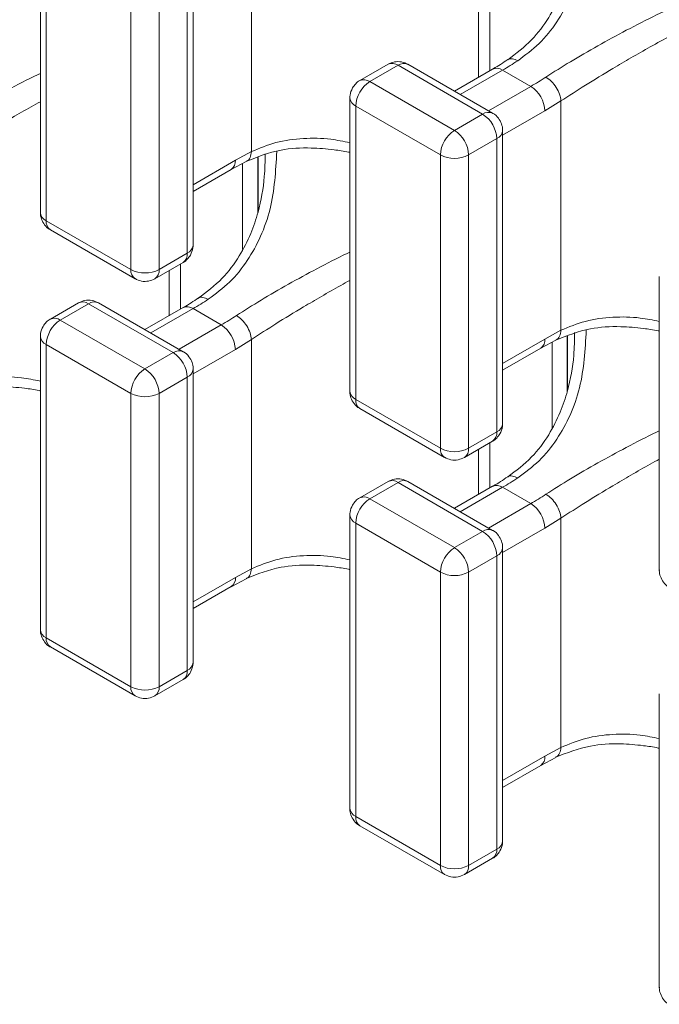
# Paper-space layout 'Sheet2' of a CAD drawing. Units: inches. Extents: x 0.3 to 21.8, y 0.2 to 16.9.
# Drawn here: x 10.7 to 11.3, y 11.8 to 12.7 of the extents above; entities that cross this region are included whole.
import ezdxf

# ---------------------------------------------------------------- set-up
doc = ezdxf.new("R2010")
doc.units = ezdxf.units.IN
doc.header["$MEASUREMENT"] = 0

psp = doc.layouts.new('Sheet2')

# ---------------------------------------------------------------- linework, layer by layer
at = {"color": 8, "linetype": 'Continuous', "lineweight": 15}
for p, q in [((11.16222, 12.95683), (11.16222, 12.69174)), ((11.15103, 12.95503), (11.15103, 12.68527)), ((11.13307, 12.66825), (11.17472, 12.6923)), ((11.16091, 12.65218), (11.20256, 12.67622)), ((11.21648, 12.65212), (11.17482, 12.62807)), ((10.93362, 12.55299), (10.93362, 12.60612)), ((10.86949, 12.5793), (10.91115, 12.60335)), ((10.8569, 12.45652), (10.8569, 12.50108)), ((10.8457, 12.49461), (10.8457, 12.45005)), ((10.86939, 12.45707), (10.82774, 12.43303)), ((10.89723, 12.441), (10.85558, 12.41696)), ((11.17482, 12.40304), (11.21648, 12.42708)), ((11.23895, 12.37673), (11.23895, 12.42986)), ((10.91115, 12.41689), (10.86949, 12.39285)), ((11.16222, 12.28025), (11.16222, 12.32482)), ((11.15103, 12.31835), (11.15103, 12.27379)), ((11.17472, 12.28081), (11.13307, 12.25677)), ((11.20256, 12.26474), (11.16091, 12.24069)), ((11.21648, 12.24063), (11.17482, 12.21658)), ((10.86949, 12.16781), (10.91115, 12.19186)), ((11.17482, 11.99155), (11.21648, 12.0156))]:
    psp.add_line(p, q, dxfattribs=at)
at = {"color": 7, "linetype": 'Continuous', "lineweight": 15}
for p, q in [((10.71877, 12.84118), (10.71877, 12.55186)), ((10.72453, 12.54382), (10.72453, 12.83315)), ((10.92707, 12.61193), (10.92707, 12.83817)), ((10.86373, 12.80101), (10.86373, 12.51168)), ((10.86949, 12.51972), (10.86949, 12.80904)), ((10.80805, 12.78494), (10.80805, 12.49561)), ((10.83589, 12.78494), (10.83589, 12.49561)), ((11.06178, 12.69804), (11.03394, 12.68197)), ((11.07162, 12.69707), (11.04378, 12.681)), ((11.07162, 12.69707), (11.15514, 12.64885)), ((11.16498, 12.64983), (11.08146, 12.69804)), ((11.16488, 12.69327), (11.1273, 12.67158)), ((11.20256, 12.67622), (11.17472, 12.6923)), ((11.04378, 12.681), (11.1273, 12.63278)), ((11.0241, 12.66492), (11.0241, 12.3756)), ((11.02986, 12.65689), (11.11338, 12.60867)), ((11.02986, 12.36756), (11.02986, 12.65689)), ((11.2324, 12.66191), (11.21648, 12.65212)), ((11.2324, 12.43567), (11.2324, 12.66191)), ((11.1273, 12.63278), (11.15514, 12.64885)), ((11.17482, 12.34345), (11.17482, 12.63278)), ((11.16906, 12.62474), (11.14122, 12.60867)), ((11.16906, 12.62474), (11.16906, 12.33542)), ((10.92707, 12.61193), (10.91115, 12.60335)), ((10.93327, 12.60601), (10.93327, 12.55164)), ((11.11338, 12.60867), (11.11338, 12.31935)), ((11.14122, 12.60867), (11.14122, 12.31935)), ((10.90707, 12.59428), (10.92195, 12.60213)), ((10.9183, 12.6002), (10.9183, 12.51554)), ((10.86949, 12.57264), (10.90707, 12.59433)), ((10.80805, 12.49561), (10.72453, 12.54382)), ((10.72861, 12.53481), (10.81213, 12.4866)), ((10.83589, 12.49561), (10.86373, 12.51168)), ((10.83181, 12.4866), (10.85965, 12.50267)), ((11.32943, 12.48866), (11.32943, 12.19933)), ((10.75645, 12.46282), (10.72861, 12.44675)), ((10.76629, 12.46184), (10.73845, 12.44577)), ((10.76629, 12.46184), (10.84981, 12.41363)), ((10.85965, 12.41461), (10.77613, 12.46282)), ((10.85955, 12.45805), (10.82197, 12.43636)), ((10.89723, 12.441), (10.86939, 12.45707)), ((10.73845, 12.44577), (10.82197, 12.39756)), ((11.2324, 12.43567), (11.21648, 12.42708)), ((10.71877, 12.4297), (10.71877, 12.14037)), ((10.72453, 12.42166), (10.80805, 12.37345)), ((10.72453, 12.13234), (10.72453, 12.42166)), ((10.92707, 12.42669), (10.91115, 12.41689)), ((10.92707, 12.20045), (10.92707, 12.42669)), ((11.2124, 12.41802), (11.22728, 12.42586)), ((11.22363, 12.42394), (11.22363, 12.33928)), ((11.2386, 12.42975), (11.2386, 12.37538)), ((10.82197, 12.39756), (10.84981, 12.41363)), ((11.17482, 12.39638), (11.2124, 12.41807)), ((10.86949, 12.10823), (10.86949, 12.39756)), ((10.86373, 12.38952), (10.83589, 12.37345)), ((10.86373, 12.38952), (10.86373, 12.1002)), ((10.80805, 12.37345), (10.80805, 12.08413)), ((10.83589, 12.37345), (10.83589, 12.08413)), ((11.11338, 12.31935), (11.02986, 12.36756)), ((11.03394, 12.35855), (11.11746, 12.31034)), ((11.14122, 12.31935), (11.16906, 12.33542)), ((11.13714, 12.31034), (11.16498, 12.32641)), ((11.06178, 12.28656), (11.03394, 12.27049)), ((11.07162, 12.28558), (11.04378, 12.26951)), ((11.07162, 12.28558), (11.15514, 12.23737)), ((11.16498, 12.23834), (11.08146, 12.28656)), ((11.16488, 12.28179), (11.1273, 12.26009)), ((11.20256, 12.26474), (11.17472, 12.28081)), ((11.04378, 12.26951), (11.1273, 12.2213)), ((11.0241, 12.25344), (11.0241, 11.96411)), ((11.2324, 12.25043), (11.21648, 12.24063)), ((11.2324, 12.02419), (11.2324, 12.25043)), ((11.02986, 12.2454), (11.11338, 12.19719)), ((11.02986, 11.95608), (11.02986, 12.2454)), ((11.1273, 12.2213), (11.15514, 12.23737)), ((11.17482, 11.93197), (11.17482, 12.2213)), ((11.16906, 12.21326), (11.14122, 12.19719)), ((11.16906, 12.21326), (11.16906, 11.92393)), ((10.91115, 12.19186), (10.92707, 12.20045)), ((10.90707, 12.1828), (10.92195, 12.19064)), ((11.11338, 12.19719), (11.11338, 11.90786)), ((11.14122, 12.19719), (11.14122, 11.90786)), ((10.86949, 12.16116), (10.90707, 12.18285)), ((10.80805, 12.08413), (10.72453, 12.13234)), ((10.72861, 12.12333), (10.81213, 12.07511)), ((10.83181, 12.07511), (10.85965, 12.09118)), ((10.83589, 12.08413), (10.86373, 12.1002)), ((11.32943, 12.07717), (11.32943, 11.78785)), ((11.21648, 12.0156), (11.2324, 12.02419)), ((11.2124, 12.00654), (11.22728, 12.01438)), ((11.17482, 11.98489), (11.2124, 12.00659)), ((11.11338, 11.90786), (11.02986, 11.95608)), ((11.03394, 11.94706), (11.11746, 11.89885)), ((11.14122, 11.90786), (11.16906, 11.92393)), ((11.13714, 11.89885), (11.16498, 11.91492))]:
    psp.add_line(p, q, dxfattribs=at)
at = {"color": 8, "linetype": 'Continuous', "lineweight": 15}
for centre, radius, start, end in [((11.06585, 12.68902), 0.0099, 54.38233, 114.30724), ((11.07739, 12.68902), 0.0099, 65.69262, 125.61781), ((11.16895, 12.68425), 0.0099, 54.38233, 114.30724), ((11.03801, 12.67295), 0.0099, 54.38591, 114.26643), ((11.03395, 12.66591), 0.0099, 185.71234, 245.62366), ((11.1609, 12.6408), 0.0099, 65.74556, 125.61297), ((11.16516, 12.63363), 0.0097, 293.69738, 354.99816), ((10.9015, 12.60228), 0.0097, 305.01434, 6.29775), ((10.72862, 12.55284), 0.0099, 185.69497, 245.62511), ((10.73401, 12.54268), 0.00955, 173.13922, 235.54835), ((10.85438, 12.51048), 0.00943, 304.00351, 7.30857), ((10.81769, 12.49454), 0.0097, 173.68738, 235.04845), ((10.82653, 12.49442), 0.00944, 304.00692, 7.26798), ((10.76053, 12.4538), 0.0099, 54.38258, 114.30699), ((10.77206, 12.4538), 0.0099, 65.69259, 125.61784), ((10.86363, 12.44902), 0.0099, 54.38239, 114.30719), ((10.73269, 12.43772), 0.0099, 54.38613, 114.26626), ((10.72862, 12.43068), 0.0099, 185.71225, 245.6236), ((11.2067, 12.42608), 0.00983, 305.44076, 5.87168), ((10.85558, 12.40558), 0.0099, 65.74538, 125.61306), ((10.85983, 12.39841), 0.0097, 293.69761, 354.99794), ((11.03395, 12.37658), 0.0099, 185.69506, 245.62517), ((11.03934, 12.36642), 0.00955, 173.13922, 235.54835), ((11.15958, 12.33428), 0.00955, 304.4511, 6.86134), ((11.12302, 12.31828), 0.0097, 173.68738, 235.04845), ((11.13184, 12.31816), 0.00945, 304.06961, 7.20563), ((11.06585, 12.27753), 0.0099, 54.3823, 114.30727), ((11.07739, 12.27753), 0.0099, 65.69259, 125.61784), ((11.16895, 12.27276), 0.0099, 54.3822, 114.30737), ((11.03801, 12.26146), 0.0099, 54.38585, 114.26654), ((11.03395, 12.25442), 0.0099, 185.71234, 245.62366), ((11.1609, 12.22932), 0.0099, 65.74538, 125.61306), ((11.16516, 12.22214), 0.0097, 293.69738, 354.99816), ((10.90179, 12.19067), 0.00944, 304.05749, 7.2546), ((10.72862, 12.14136), 0.0099, 185.69497, 245.62511), ((10.73403, 12.13121), 0.00956, 173.19621, 235.49136), ((10.85436, 12.099), 0.00944, 304.05749, 7.2546), ((10.81768, 12.08306), 0.00969, 173.65796, 235.07797), ((10.82652, 12.08293), 0.00944, 304.02266, 7.25225), ((11.20698, 12.01447), 0.00956, 304.50809, 6.80434), ((11.03395, 11.96509), 0.0099, 185.69506, 245.62517), ((11.03936, 11.95494), 0.00956, 173.19621, 235.49136), ((11.15956, 11.9228), 0.00956, 304.50809, 6.80434), ((11.12301, 11.90679), 0.00969, 173.65796, 235.07797), ((11.13184, 11.90668), 0.00946, 304.08548, 7.18978)]:
    psp.add_arc(centre, radius, start, end, dxfattribs=at)
at = {"color": 7, "linetype": 'Continuous', "lineweight": 15}
for centre, radius, start, end in [((11.0149, 12.96886), 0.31942, 300.02294, 303.18345), ((11.04274, 12.95279), 0.31942, 300.02294, 303.18345), ((11.06008, 12.65551), 0.03025, 122.60551, 177.39455), ((11.18626, 12.65074), 0.03025, 2.60539, 57.39455), ((11.13884, 12.62337), 0.03025, 2.60545, 57.39449), ((11.1436, 12.6073), 0.03025, 122.60551, 177.39455), ((11.111, 12.6073), 0.03025, 2.60545, 57.39449), ((11.1273, 12.63554), 0.03026, 242.60966, 297.39034), ((10.85964, 12.5207), 0.0099, 294.37465, 354.30513), ((10.82197, 12.52248), 0.03026, 242.60967, 297.39027), ((10.70957, 12.73363), 0.31941, 300.02287, 303.18344), ((10.75475, 12.42029), 0.03025, 122.6055, 177.39455), ((10.73741, 12.71756), 0.31941, 300.02287, 303.18344), ((10.88093, 12.41552), 0.03025, 2.60551, 57.39451), ((10.83351, 12.38815), 0.03025, 2.60552, 57.39449), ((10.83827, 12.37208), 0.03025, 122.6055, 177.39455), ((10.80567, 12.37208), 0.03025, 2.60552, 57.39449), ((10.82197, 12.40032), 0.03026, 242.60967, 297.39027), ((11.16497, 12.34444), 0.0099, 294.37417, 354.3056), ((11.1273, 12.34621), 0.03026, 242.60966, 297.39034), ((11.0149, 12.55737), 0.31941, 300.02287, 303.18344), ((11.06008, 12.24403), 0.03025, 122.6055, 177.39455), ((11.04274, 12.5413), 0.31941, 300.02287, 303.18344), ((11.18626, 12.23926), 0.03025, 2.60538, 57.39457), ((11.13884, 12.21188), 0.03025, 2.60545, 57.3945), ((11.1436, 12.19581), 0.03025, 122.6055, 177.39455), ((11.111, 12.19581), 0.03025, 2.60545, 57.3945), ((11.1273, 12.22405), 0.03026, 242.60966, 297.39034), ((10.85964, 12.10921), 0.0099, 294.37465, 354.30513), ((10.82197, 12.11099), 0.03026, 242.60967, 297.39027), ((11.16497, 11.93295), 0.0099, 294.37417, 354.3056), ((11.1273, 11.93473), 0.03026, 242.60966, 297.39034)]:
    psp.add_arc(centre, radius, start, end, dxfattribs=at)
for points, knots in [([(11.18973, 12.70153), (11.197, 12.70693), (11.21172, 12.71784), (11.22879, 12.73921), (11.24217, 12.76356), (11.25428, 12.79916), (11.26042, 12.84812), (11.25332, 12.88726), (11.24976, 12.90696)], [0, 0, 0, 0, 0.1222302, 0.2471372, 0.3690577, 0.4957006, 0.7462815, 1, 1, 1, 1]), ([(11.24591, 12.84504), (11.24577, 12.83755), (11.24542, 12.81848), (11.24062, 12.7915), (11.2318, 12.7653), (11.22038, 12.743), (11.20374, 12.72055), (11.18808, 12.70871), (11.17987, 12.7025)], [0, 0, 0, 0, 0.138595, 0.352938, 0.488198, 0.640843, 0.811633, 1, 1, 1, 1]), ([(11.44547, 12.79397), (11.42583, 12.78769), (11.39637, 12.77827), (11.35638, 12.76088), (11.32643, 12.74679), (11.29707, 12.73188), (11.26849, 12.71631), (11.24145, 12.70068), (11.22547, 12.69049), (11.21756, 12.68546)], [0, 0, 0, 0, 0.253707, 0.38064, 0.504421, 0.630937, 0.752957, 0.877818, 1, 1, 1, 1]), ([(11.2324, 12.66191), (11.24028, 12.66703), (11.2563, 12.67742), (11.28007, 12.69185), (11.30164, 12.70454), (11.32075, 12.71543), (11.33736, 12.72456), (11.3512, 12.73198), (11.36215, 12.73771), (11.37382, 12.74365), (11.38619, 12.74973), (11.39836, 12.75548), (11.41234, 12.76186), (11.42739, 12.76823), (11.44282, 12.77421), (11.45225, 12.77739), (11.45636, 12.77877)], [0, 0, 0, 0, 0.12193, 0.247787, 0.326683, 0.409758, 0.497227, 0.541159, 0.58819, 0.638336, 0.691608, 0.748017, 0.796147, 0.874196, 0.945302, 1, 1, 1, 1]), ([(11.08143, 12.69795), (11.07934, 12.69893), (11.07513, 12.70089), (11.068, 12.70084), (11.06383, 12.69895), (11.0618, 12.69803)], [0, 0, 0, 0, 0.333789, 0.67575, 1, 1, 1, 1]), ([(11.17987, 12.70276), (11.17517, 12.69953), (11.17016, 12.69609), (11.1652, 12.69349), (11.16488, 12.69332)], [0, 0, 0, 0, 0.936688, 1, 1, 1, 1]), ([(11.2324, 12.66191), (11.23207, 12.66406), (11.23141, 12.66837), (11.22789, 12.67536), (11.22308, 12.6816), (11.2194, 12.68417), (11.21756, 12.68546)], [0, 0, 0, 0, 0.2499996, 0.5000007, 0.7499992, 1, 1, 1, 1]), ([(11.02673, 12.67476), (11.02567, 12.67245), (11.02421, 12.66929), (11.02416, 12.66585), (11.02415, 12.66492)], [0, 0, 0, 0, 0.730254, 1, 1, 1, 1]), ([(11.03396, 12.68196), (11.03393, 12.68195), (11.03236, 12.68137), (11.02972, 12.67893), (11.02775, 12.67618), (11.02673, 12.67476)], [0, 0, 0, 0, 0.010691, 0.487821, 1, 1, 1, 1]), ([(11.17477, 12.63278), (11.17479, 12.63301), (11.17492, 12.63519), (11.17393, 12.63956), (11.17081, 12.64512), (11.16747, 12.64882), (11.16511, 12.64968), (11.16493, 12.64974)], [0, 0, 0, 0, 0.034478, 0.318362, 0.632587, 0.973334, 1, 1, 1, 1]), ([(10.92197, 12.60237), (10.93301, 12.60671), (10.95266, 12.61444), (10.98294, 12.6162), (11.00544, 12.61427), (11.01848, 12.61243), (11.02368, 12.61123), (11.0241, 12.61113)], [0, 0, 0, 0, 0.3697534, 0.6580746, 0.8631699, 0.988923, 1, 1, 1, 1]), ([(10.94058, 12.60981), (10.94044, 12.60233), (10.94009, 12.58326), (10.93529, 12.55627), (10.92647, 12.53008), (10.91505, 12.50778), (10.89841, 12.48533), (10.88276, 12.47349), (10.87455, 12.46727)], [0, 0, 0, 0, 0.138605, 0.352945, 0.488199, 0.640846, 0.811634, 1, 1, 1, 1]), ([(10.71882, 12.55186), (10.7188, 12.55162), (10.71867, 12.54945), (10.71966, 12.54508), (10.72278, 12.53952), (10.72612, 12.53582), (10.72848, 12.53496), (10.72865, 12.5349)], [0, 0, 0, 0, 0.034331, 0.318399, 0.632826, 0.973793, 1, 1, 1, 1]), ([(10.86686, 12.50988), (10.86792, 12.51219), (10.86938, 12.51535), (10.86943, 12.51879), (10.86944, 12.51972)], [0, 0, 0, 0, 0.730009, 1, 1, 1, 1]), ([(10.85963, 12.50268), (10.85966, 12.50269), (10.86123, 12.50327), (10.86388, 12.50571), (10.86584, 12.50846), (10.86686, 12.50988)], [0, 0, 0, 0, 0.010687, 0.487824, 1, 1, 1, 1]), ([(10.81217, 12.48668), (10.81425, 12.48571), (10.81846, 12.48375), (10.82559, 12.4838), (10.82976, 12.48569), (10.83179, 12.48661)], [0, 0, 0, 0, 0.333472, 0.675597, 1, 1, 1, 1]), ([(10.7761, 12.46273), (10.77402, 12.4637), (10.7698, 12.46567), (10.76267, 12.46561), (10.7585, 12.46373), (10.75647, 12.46281)], [0, 0, 0, 0, 0.333789, 0.675751, 1, 1, 1, 1]), ([(10.87454, 12.46754), (10.86984, 12.46431), (10.86483, 12.46086), (10.85987, 12.45826), (10.85956, 12.4581)], [0, 0, 0, 0, 0.936816, 1, 1, 1, 1]), ([(10.72863, 12.44674), (10.7286, 12.44673), (10.72703, 12.44615), (10.72439, 12.44371), (10.72242, 12.44096), (10.7214, 12.43954)], [0, 0, 0, 0, 0.010693, 0.487821, 1, 1, 1, 1]), ([(10.91224, 12.45023), (10.91407, 12.44895), (10.91775, 12.44638), (10.92256, 12.44013), (10.92608, 12.43315), (10.92674, 12.42884), (10.92707, 12.42669)], [0, 0, 0, 0, 0.249999, 0.5, 0.75, 1, 1, 1, 1]), ([(10.7214, 12.43954), (10.72034, 12.43723), (10.71889, 12.43407), (10.71883, 12.43063), (10.71882, 12.4297)], [0, 0, 0, 0, 0.730251, 1, 1, 1, 1]), ([(11.24591, 12.43355), (11.24577, 12.42606), (11.24542, 12.407), (11.24062, 12.38001), (11.2318, 12.35382), (11.22038, 12.33151), (11.20374, 12.30907), (11.18808, 12.29722), (11.17987, 12.29101)], [0, 0, 0, 0, 0.138605, 0.352946, 0.488199, 0.640846, 0.811634, 1, 1, 1, 1]), ([(11.22729, 12.42611), (11.23834, 12.43045), (11.25799, 12.43818), (11.28826, 12.43994), (11.31077, 12.43801), (11.32381, 12.43617), (11.329, 12.43497), (11.32943, 12.43487)], [0, 0, 0, 0, 0.369753, 0.658075, 0.86317, 0.988923, 1, 1, 1, 1]), ([(10.86944, 12.39756), (10.86946, 12.39779), (10.8696, 12.39997), (10.8686, 12.40434), (10.86548, 12.40989), (10.86214, 12.41359), (10.85978, 12.41446), (10.85961, 12.41452)], [0, 0, 0, 0, 0.034478, 0.318362, 0.632586, 0.973334, 1, 1, 1, 1]), ([(10.61664, 12.36715), (10.62768, 12.37149), (10.64733, 12.37922), (10.67761, 12.38098), (10.70011, 12.37905), (10.71315, 12.37721), (10.71835, 12.37601), (10.71877, 12.37591)], [0, 0, 0, 0, 0.369752, 0.658072, 0.863172, 0.988934, 1, 1, 1, 1]), ([(11.02415, 12.3756), (11.02413, 12.37536), (11.02399, 12.37319), (11.02499, 12.36882), (11.02811, 12.36326), (11.03145, 12.35956), (11.03381, 12.3587), (11.03398, 12.35864)], [0, 0, 0, 0, 0.034331, 0.318399, 0.632826, 0.973795, 1, 1, 1, 1]), ([(11.17219, 12.33361), (11.17325, 12.33592), (11.17471, 12.33909), (11.17476, 12.34253), (11.17477, 12.34346)], [0, 0, 0, 0, 0.730008, 1, 1, 1, 1]), ([(11.16496, 12.32641), (11.16499, 12.32643), (11.16656, 12.32701), (11.1692, 12.32945), (11.17117, 12.33219), (11.17219, 12.33361)], [0, 0, 0, 0, 0.010689, 0.487824, 1, 1, 1, 1]), ([(11.1175, 12.31042), (11.11958, 12.30945), (11.12379, 12.30748), (11.13092, 12.30754), (11.13509, 12.30943), (11.13712, 12.31034)], [0, 0, 0, 0, 0.333472, 0.675597, 1, 1, 1, 1]), ([(11.08143, 12.28647), (11.07934, 12.28744), (11.07513, 12.28941), (11.068, 12.28935), (11.06383, 12.28747), (11.0618, 12.28655)], [0, 0, 0, 0, 0.333789, 0.675751, 1, 1, 1, 1]), ([(11.17987, 12.29128), (11.17517, 12.28805), (11.17016, 12.2846), (11.1652, 12.282), (11.16488, 12.28184)], [0, 0, 0, 0, 0.936816, 1, 1, 1, 1]), ([(11.03396, 12.27048), (11.03393, 12.27046), (11.03236, 12.26989), (11.02972, 12.26744), (11.02775, 12.2647), (11.02673, 12.26328)], [0, 0, 0, 0, 0.010691, 0.487821, 1, 1, 1, 1]), ([(11.21756, 12.27397), (11.2194, 12.27269), (11.22308, 12.27011), (11.22789, 12.26387), (11.23141, 12.25689), (11.23207, 12.25258), (11.2324, 12.25043)], [0, 0, 0, 0, 0.250001, 0.499999, 0.75, 1, 1, 1, 1]), ([(11.02673, 12.26328), (11.02567, 12.26097), (11.02421, 12.2578), (11.02416, 12.25437), (11.02415, 12.25344)], [0, 0, 0, 0, 0.730252, 1, 1, 1, 1]), ([(11.17477, 12.22129), (11.17479, 12.22153), (11.17492, 12.2237), (11.17393, 12.22807), (11.17081, 12.23363), (11.16747, 12.23733), (11.16511, 12.2382), (11.16493, 12.23826)], [0, 0, 0, 0, 0.034478, 0.318361, 0.632587, 0.973334, 1, 1, 1, 1]), ([(10.92197, 12.19088), (10.93301, 12.19523), (10.95266, 12.20296), (10.98294, 12.20472), (11.00544, 12.20279), (11.01848, 12.20094), (11.02368, 12.19974), (11.0241, 12.19965)], [0, 0, 0, 0, 0.369752, 0.658072, 0.863172, 0.988934, 1, 1, 1, 1]), ([(11.32948, 12.19933), (11.32946, 12.1991), (11.32932, 12.19692), (11.33032, 12.19256), (11.33344, 12.187), (11.33677, 12.1833), (11.33914, 12.18244), (11.33931, 12.18237)], [0, 0, 0, 0, 0.034331, 0.318396, 0.632827, 0.973789, 1, 1, 1, 1]), ([(10.71882, 12.14037), (10.7188, 12.14014), (10.71867, 12.13796), (10.71966, 12.1336), (10.72278, 12.12804), (10.72612, 12.12434), (10.72848, 12.12348), (10.72865, 12.12341)], [0, 0, 0, 0, 0.034331, 0.318399, 0.632826, 0.973794, 1, 1, 1, 1]), ([(10.86686, 12.09839), (10.86792, 12.1007), (10.86938, 12.10387), (10.86943, 12.1073), (10.86944, 12.10823)], [0, 0, 0, 0, 0.73001, 1, 1, 1, 1]), ([(10.85963, 12.09119), (10.85966, 12.0912), (10.86123, 12.09178), (10.86388, 12.09423), (10.86584, 12.09697), (10.86686, 12.09839)], [0, 0, 0, 0, 0.010688, 0.487824, 1, 1, 1, 1]), ([(10.81217, 12.0752), (10.81425, 12.07423), (10.81846, 12.07226), (10.82559, 12.07232), (10.82976, 12.0742), (10.83179, 12.07512)], [0, 0, 0, 0, 0.333473, 0.675597, 1, 1, 1, 1]), ([(11.22729, 12.01462), (11.23834, 12.01896), (11.25799, 12.02669), (11.28826, 12.02846), (11.31077, 12.02653), (11.32381, 12.02468), (11.32901, 12.02348), (11.32943, 12.02338)], [0, 0, 0, 0, 0.369752, 0.658072, 0.863172, 0.988934, 1, 1, 1, 1]), ([(11.02415, 11.96411), (11.02413, 11.96388), (11.02399, 11.9617), (11.02499, 11.95733), (11.02811, 11.95178), (11.03145, 11.94808), (11.03381, 11.94721), (11.03398, 11.94715)], [0, 0, 0, 0, 0.034331, 0.3184, 0.632826, 0.973795, 1, 1, 1, 1]), ([(11.17219, 11.92213), (11.17325, 11.92444), (11.17471, 11.9276), (11.17476, 11.93104), (11.17477, 11.93197)], [0, 0, 0, 0, 0.730009, 1, 1, 1, 1]), ([(11.16496, 11.91493), (11.16499, 11.91494), (11.16656, 11.91552), (11.1692, 11.91796), (11.17117, 11.92071), (11.17219, 11.92213)], [0, 0, 0, 0, 0.01069, 0.487824, 1, 1, 1, 1]), ([(11.1175, 11.89893), (11.11958, 11.89796), (11.12379, 11.896), (11.13092, 11.89606), (11.13509, 11.89794), (11.13712, 11.89886)], [0, 0, 0, 0, 0.333472, 0.675597, 1, 1, 1, 1]), ([(11.32948, 11.78785), (11.32946, 11.78761), (11.32932, 11.78544), (11.33032, 11.78107), (11.33344, 11.77551), (11.33677, 11.77181), (11.33914, 11.77095), (11.33931, 11.77089)], [0, 0, 0, 0, 0.034331, 0.318397, 0.632827, 0.973789, 1, 1, 1, 1])]:
    psp.add_open_spline(points, degree=3, knots=knots, dxfattribs=at)
at = {"color": 8, "linetype": 'Continuous', "lineweight": 15}
for points, knots in [([(11.17993, 12.7024), (11.18, 12.70249), (11.18096, 12.7037), (11.18441, 12.70384), (11.18795, 12.7023), (11.18973, 12.70153)], [0, 0, 0, 0, 0.039526, 0.519763, 1, 1, 1, 1]), ([(10.71877, 12.68906), (10.71785, 12.68863), (10.7069, 12.68349), (10.68642, 12.67285), (10.65783, 12.65737), (10.63079, 12.64171), (10.61481, 12.63153), (10.60691, 12.6265)], [0, 0, 0, 0, 0.022761, 0.272241, 0.512853, 0.759068, 1, 1, 1, 1]), ([(10.62174, 12.60295), (10.62962, 12.60807), (10.64565, 12.61846), (10.66941, 12.6329), (10.69099, 12.64557), (10.70634, 12.65437), (10.71577, 12.65953), (10.71877, 12.66117)], [0, 0, 0, 0, 0.271884, 0.552524, 0.728449, 0.913691, 1, 1, 1, 1]), ([(11.0241, 12.62079), (11.01783, 12.62204), (11.0023, 12.62514), (10.97769, 12.6254), (10.95097, 12.62193), (10.93495, 12.61523), (10.92707, 12.61193)], [0, 0, 0, 0, 0.180401, 0.447254, 0.728016, 1, 1, 1, 1]), ([(10.8844, 12.46631), (10.89167, 12.4717), (10.90638, 12.48262), (10.92348, 12.50399), (10.93677, 12.52834), (10.94927, 12.56374), (10.95093, 12.59281), (10.95202, 12.61205)], [0, 0, 0, 0, 0.164371, 0.332341, 0.496295, 0.666597, 1, 1, 1, 1]), ([(10.92707, 12.61193), (10.92672, 12.60994), (10.92602, 12.60595), (10.92378, 12.60283), (10.92204, 12.6025), (10.92189, 12.60248)], [0, 0, 0, 0, 0.476773, 0.953547, 1, 1, 1, 1]), ([(11.0241, 12.51279), (11.02318, 12.51236), (11.01223, 12.50722), (10.99175, 12.49659), (10.96315, 12.48111), (10.93612, 12.46545), (10.92014, 12.45527), (10.91224, 12.45023)], [0, 0, 0, 0, 0.022761, 0.272241, 0.512853, 0.759068, 1, 1, 1, 1]), ([(10.92707, 12.42669), (10.93495, 12.4318), (10.95097, 12.4422), (10.97474, 12.45664), (10.99631, 12.46931), (11.01167, 12.47811), (11.0211, 12.48327), (11.0241, 12.48491)], [0, 0, 0, 0, 0.271884, 0.552524, 0.728449, 0.913691, 1, 1, 1, 1]), ([(10.8746, 12.46717), (10.87467, 12.46727), (10.87563, 12.46848), (10.87908, 12.46862), (10.88263, 12.46708), (10.8844, 12.46631)], [0, 0, 0, 0, 0.039528, 0.519763, 1, 1, 1, 1]), ([(11.32943, 12.44453), (11.32316, 12.44578), (11.30763, 12.44888), (11.28302, 12.44914), (11.2563, 12.44567), (11.24028, 12.43897), (11.2324, 12.43567)], [0, 0, 0, 0, 0.180401, 0.447254, 0.728016, 1, 1, 1, 1]), ([(11.18973, 12.29004), (11.197, 12.29544), (11.21171, 12.30635), (11.22881, 12.32772), (11.2421, 12.35207), (11.2546, 12.38748), (11.25625, 12.41654), (11.25735, 12.43578)], [0, 0, 0, 0, 0.164371, 0.332341, 0.496295, 0.666597, 1, 1, 1, 1]), ([(11.2324, 12.43567), (11.23205, 12.43368), (11.23135, 12.42969), (11.22911, 12.42656), (11.22737, 12.42624), (11.22722, 12.42621)], [0, 0, 0, 0, 0.476773, 0.953547, 1, 1, 1, 1]), ([(10.71877, 12.38557), (10.7125, 12.38682), (10.69697, 12.38992), (10.67237, 12.39018), (10.64564, 12.38671), (10.62962, 12.38001), (10.62174, 12.37671)], [0, 0, 0, 0, 0.180392, 0.447248, 0.728015, 1, 1, 1, 1]), ([(11.32943, 12.33653), (11.32851, 12.3361), (11.31756, 12.33096), (11.29708, 12.32033), (11.26848, 12.30485), (11.24145, 12.28919), (11.22547, 12.27901), (11.21756, 12.27397)], [0, 0, 0, 0, 0.022761, 0.272241, 0.512853, 0.759068, 1, 1, 1, 1]), ([(11.2324, 12.25043), (11.24028, 12.25554), (11.2563, 12.26594), (11.28006, 12.28037), (11.30164, 12.29304), (11.317, 12.30184), (11.32643, 12.30701), (11.32943, 12.30865)], [0, 0, 0, 0, 0.271884, 0.552524, 0.728449, 0.913691, 1, 1, 1, 1]), ([(11.17993, 12.29091), (11.18, 12.291), (11.18096, 12.29222), (11.18441, 12.29236), (11.18795, 12.29081), (11.18973, 12.29004)], [0, 0, 0, 0, 0.0395268, 0.5197634, 1, 1, 1, 1]), ([(11.0241, 12.2093), (11.01783, 12.21055), (11.0023, 12.21365), (10.97769, 12.21392), (10.95097, 12.21045), (10.93495, 12.20375), (10.92707, 12.20045)], [0, 0, 0, 0, 0.180392, 0.447248, 0.728015, 1, 1, 1, 1]), ([(10.92707, 12.20045), (10.92672, 12.19845), (10.92602, 12.19447), (10.92378, 12.19134), (10.92204, 12.19102), (10.92189, 12.19099)], [0, 0, 0, 0, 0.476775, 0.953548, 1, 1, 1, 1]), ([(11.32943, 12.03304), (11.32316, 12.03429), (11.30763, 12.03739), (11.28302, 12.03765), (11.2563, 12.03419), (11.24028, 12.02748), (11.2324, 12.02419)], [0, 0, 0, 0, 0.1803923, 0.4472477, 0.7280151, 1, 1, 1, 1]), ([(11.2324, 12.02419), (11.23205, 12.02219), (11.23135, 12.01821), (11.22911, 12.01508), (11.22737, 12.01476), (11.22722, 12.01473)], [0, 0, 0, 0, 0.476774, 0.953548, 1, 1, 1, 1])]:
    psp.add_open_spline(points, degree=3, knots=knots, dxfattribs=at)

doc.saveas('drawing.dxf')
